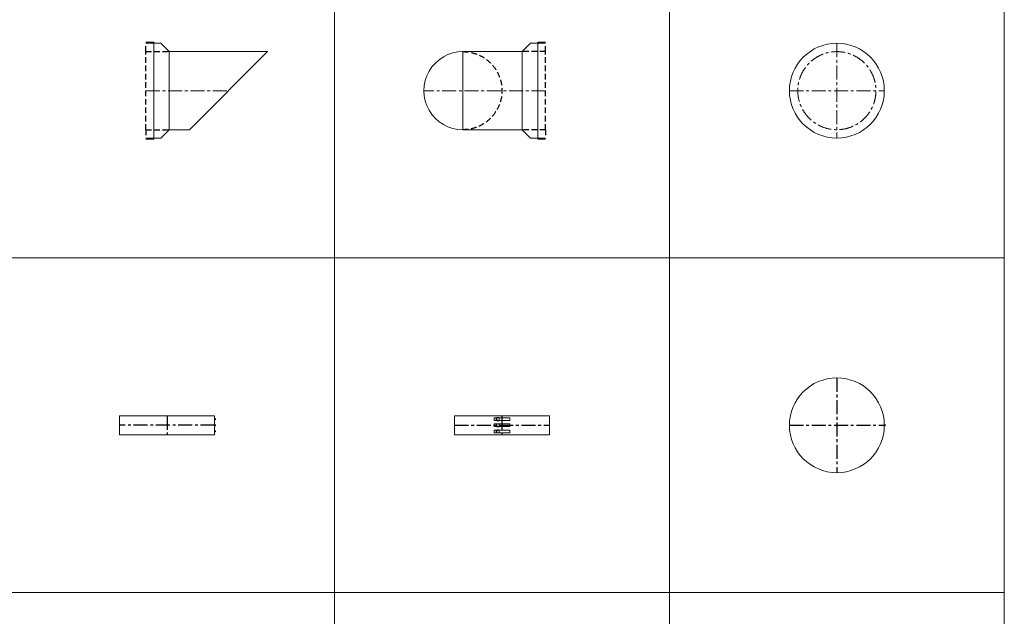
# Model space of a CAD drawing. Extents: x -14214 to 130524, y -33462 to 7217.
# Drawn here: x 68330 to 72740, y -10542 to -7867 of the extents above; entities that cross this region are included whole.
import ezdxf

# ---------------------------------------------------------------- set-up
doc = ezdxf.new("R2010")
doc.units = 0
doc.linetypes.add('CENTER', pattern=[2, 1.25, -0.25, 0.25, -0.25])
doc.linetypes.add('HIDDEN', pattern=[0.375, 0.25, -0.125])
doc.layers.get('0').update_dxf_attribs({"linetype": 'CONTINUOUS'})
doc.layers.add('Z-BORDER ONTOP', color=7, linetype='CONTINUOUS', lineweight=25)
doc.layers.add('Z-PART ONTOP', color=3, linetype='CONTINUOUS', lineweight=25)

# ---------------------------------------------------------------- blocks, each defined once
blk = doc.blocks.new('AMHT 35 top')
at = {"color": 0, "linetype": 'CENTER', "lineweight": 5, "ltscale": 50}
for p, q in [((0, 212.5), (0, -212.5)), ((-212.5, 0), (212.5, 0))]:
    blk.add_line(p, q, dxfattribs=at)
at = {"color": 0, "lineweight": 5}
blk.add_circle((0, 0), 212.5, dxfattribs=at)
at = {"color": 0, "linetype": 'CENTER', "lineweight": 5, "ltscale": 50}
blk.add_circle((0, 0), 175, dxfattribs=at)
blk = doc.blocks.new('AMKB 35 side')
at = {"color": 0, "lineweight": 5}
for p, q in [((212.5, 85), (-212.5, 85)), ((-212.5, 85), (-212.5, 0)), ((212.5, 0), (212.5, 85)), ((212.5, 85), (212.5, 50)), ((-212.5, 0), (212.5, 0))]:
    blk.add_line(p, q, dxfattribs=at)
at = {"color": 0, "linetype": 'CENTER', "ltscale": 50}
for p, q in [((0, 85), (0, 0)), ((212.5, 42.5), (-212.5, 42.5))]:
    blk.add_line(p, q, dxfattribs=at)
at = {"color": 0, "lineweight": 5}
for centre in [(215, 69.75), (215, 42.5), (215, 15.25)]:
    blk.add_circle(centre, 2.5, dxfattribs=at)
blk = doc.blocks.new('AMKB 35 front')
at = {"color": 0, "lineweight": 5}
for p, q in [((-212.5, 85), (212.5, 85)), ((-212.5, 0), (-212.5, 85)), ((-212.5, 85), (-212.5, 50)), ((0, 75.7), (-35, 75.7)), ((-35, 75.7), (-35, 63.7)), ((-35, 63.7), (35, 63.7)), ((0, 48.5), (-35, 48.5)), ((-35, 48.5), (-35, 36.5)), ((-26.1, 71.2), (-25.1, 72.2)), ((-26.1, 71.2), (-26.1, 68.2)), ((-25.1, 67.2), (-26.1, 68.2)), ((-26.1, 44), (-25.1, 45)), ((-22.6, 72.2), (-25.1, 72.2)), ((-25.1, 67.2), (-25.1, 72.2)), ((-25.1, 67.2), (-22.6, 67.2)), ((-22.6, 45), (-25.1, 45)), ((-25.1, 40), (-25.1, 45)), ((-12.6, 76.7), (-22.6, 76.7)), ((-22.6, 76.7), (-22.6, 62.7)), ((-22.6, 69.7), (-22.6, 72.2)), ((-22.6, 62.7), (-12.6, 62.7)), ((-12.6, 49.5), (-22.6, 49.5)), ((-22.6, 49.5), (-22.6, 35.5)), ((-22.6, 42.5), (-22.6, 45)), ((-12.6, 69.7), (-12.6, 76.7)), ((-12.6, 62.7), (-12.6, 69.7)), ((-12.6, 42.5), (-12.6, 49.5)), ((35, 75.7), (0, 75.7)), ((35, 48.5), (0, 48.5)), ((35, 63.7), (35, 75.7)), ((35, 36.5), (35, 48.5)), ((212.5, 85), (212.5, 0)), ((212.5, 0), (-212.5, 0)), ((-35, 36.5), (35, 36.5)), ((0, 21.2), (-35, 21.2)), ((-35, 21.2), (-35, 9.2)), ((-35, 9.2), (35, 9.2)), ((-26.1, 44), (-26.1, 41)), ((-25.1, 40), (-26.1, 41)), ((-26.1, 16.7), (-25.1, 17.7)), ((-26.1, 16.7), (-26.1, 13.7)), ((-25.1, 12.7), (-26.1, 13.7)), ((-25.1, 40), (-22.6, 40)), ((-22.6, 17.7), (-25.1, 17.7)), ((-25.1, 12.7), (-25.1, 17.7)), ((-25.1, 12.7), (-22.6, 12.7)), ((-22.6, 35.5), (-12.6, 35.5)), ((-12.6, 22.2), (-22.6, 22.2)), ((-22.6, 22.2), (-22.6, 8.2)), ((-22.6, 15.2), (-22.6, 17.7)), ((-22.6, 8.2), (-12.6, 8.2)), ((-12.6, 35.5), (-12.6, 42.5)), ((-12.6, 15.2), (-12.6, 22.2)), ((-12.6, 8.2), (-12.6, 15.2)), ((35, 21.2), (0, 21.2)), ((35, 9.2), (35, 21.2))]:
    blk.add_line(p, q, dxfattribs=at)
at = {"color": 0, "linetype": 'CENTER', "ltscale": 50}
for p, q in [((0, 85), (0, 0)), ((-212.5, 42.5), (212.5, 42.5))]:
    blk.add_line(p, q, dxfattribs=at)
blk = doc.blocks.new('AMKB 35 top')
at = {"color": 0, "linetype": 'CENTER', "ltscale": 50}
for p, q in [((0, 212.5), (0, -212.5)), ((-212.5, 0), (212.5, 0))]:
    blk.add_line(p, q, dxfattribs=at)
at = {"color": 0, "lineweight": 5}
for centre, radius in [((0, 0), 212.5), ((215, 0), 2.5)]:
    blk.add_circle(centre, radius, dxfattribs=at)
blk = doc.blocks.new('AMHT 35 front')
at = {"color": 0, "lineweight": 5}
for p, q in [((-105, 175), (-67.5, 212.5)), ((0, 212.5), (-67.5, 212.5)), ((-35, 212.5), (-35, 217.5)), ((-35, 217.5), (0, 217.5)), ((-35, -217.5), (-35, 212.5)), ((-95, 175), (-370, 175)), ((-370, 175), (-370, -175)), ((-105, 175), (-105, -175)), ((-95, -175), (-370, -175)), ((-105, -175), (-67.5, -212.5)), ((0, -212.5), (-67.5, -212.5)), ((0, -217.5), (-35, -217.5))]:
    blk.add_line(p, q, dxfattribs=at)
at = {"color": 0, "linetype": 'HIDDEN', "ltscale": 100}
for p, q in [((0, 175), (0, 212.5)), ((0, 175), (-95, 175)), ((0, 175), (-95, 175)), ((0, -175), (0, 175)), ((0, -175), (-95, -175)), ((0, -175), (0, -212.5))]:
    blk.add_line(p, q, dxfattribs=at)
at = {"color": 0, "linetype": 'CENTER', "lineweight": 5, "ltscale": 50}
blk.add_line((0, 0), (-545, 0), dxfattribs=at)
at = {"color": 0, "lineweight": 5}
blk.add_ellipse((-370, 0), major_axis=(-175, 0), ratio=1, start_param=4.712389, end_param=7.853982, dxfattribs=at)
at = {"color": 0, "linetype": 'HIDDEN', "ltscale": 100, "extrusion": (0, 0, -1)}
blk.add_ellipse((-370, 0), major_axis=(175, -0.6), ratio=1, start_param=4.712389, end_param=7.853982, dxfattribs=at)
blk = doc.blocks.new('AMHT 35 side')
at = {"color": 0, "lineweight": 5}
for p, q in [((-105, 175), (-67.5, 212.5)), ((0, 212.5), (-67.5, 212.5)), ((-35, 212.5), (-35, 217.5)), ((-35, 217.5), (0, 217.5)), ((-35, -217.5), (-35, 212.5)), ((-95, 175), (-545, 175)), ((-195, -175), (-545, 175)), ((-105, 175), (-105, -175)), ((-95, -175), (-195, -175)), ((-105, -175), (-67.5, -212.5)), ((0, -212.5), (-67.5, -212.5)), ((0, -217.5), (-35, -217.5))]:
    blk.add_line(p, q, dxfattribs=at)
at = {"color": 0, "linetype": 'HIDDEN', "ltscale": 100}
for p, q in [((0, 175), (0, 212.5)), ((0, 175), (-95, 175)), ((0, 175), (-95, 175)), ((0, -175), (0, 175)), ((0, -175), (-95, -175)), ((0, -175), (0, -212.5))]:
    blk.add_line(p, q, dxfattribs=at)
at = {"color": 0, "linetype": 'CENTER', "lineweight": 5, "ltscale": 50}
blk.add_line((0, 0), (-370, 0), dxfattribs=at)

msp = doc.modelspace()

# ---------------------------------------------------------------- linework, layer by layer
at = {"layer": 'Z-BORDER ONTOP', "lineweight": 5}
for p, q in [((69740.3, 1564.8), (69740.3, -22435.2)), ((71240.3, 1564.8), (71240.3, -22435.2)), ((72740.3, 1564.8), (72740.3, -22435.2)), ((63793.1, -8935.2), (72740.3, -8935.2)), ((63793.1, -10435.2), (72740.3, -10435.2))]:
    msp.add_line(p, q, dxfattribs=at)

# ---------------------------------------------------------------- block references
at = {"layer": 'Z-PART ONTOP', "lineweight": 5, "xscale": -1}
msp.add_blockref('AMHT 35 side', (68895.3, -8185.2), dxfattribs=at)
at = {"layer": 'Z-PART ONTOP', "lineweight": 5}
for name, p in [('AMHT 35 front', (70685.3, -8185.2)), ('AMHT 35 top', (71990.3, -8185.2)), ('AMKB 35 top', (71990.3, -9685.2)), ('AMKB 35 side', (68990.3, -9727.7)), ('AMKB 35 front', (70490.3, -9727.7))]:
    msp.add_blockref(name, p, dxfattribs=at)

doc.saveas('drawing.dxf')
